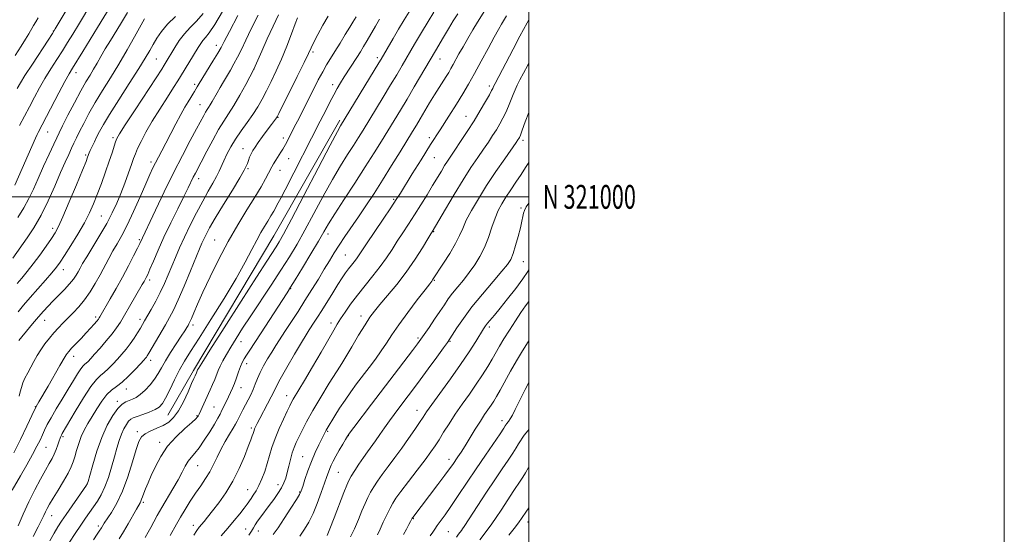
# Model space of a CAD drawing. Extents: x 2194800 to 2197700, y 319800 to 322700.
# Drawn here: x 2197286 to 2197700, y 320858 to 321075 of the extents above; entities that cross this region are included whole.
import ezdxf
from ezdxf.enums import TextEntityAlignment as Align

# ---------------------------------------------------------------- set-up
doc = ezdxf.new("R2010")
doc.units = 0
doc.header["$MEASUREMENT"] = 0
for name, color, linetype, lineweight in [('32000', 7, 'Continuous', 0), ('32001', 7, 'Continuous', 0), ('DTM HARD BREAKLINE', 7, 'Continuous', 0), ('DTM SPOT ELEVATION', 2, 'Continuous', 13), ('INDEX CONTOUR', 41, 'Continuous', 13), ('INTERMEDIATE CONTOUR', 44, 'Continuous', 0)]:
    doc.layers.add(name, color=color, linetype=linetype, lineweight=lineweight)
doc.styles.add('Style-WORKING', font='WORKING.shx')

msp = doc.modelspace()

# ---------------------------------------------------------------- linework, layer by layer
at = {"layer": '32000', "flags": 128}
for points in [[(2194800, 319800), (2197700, 319800), (2197700, 322700), (2194800, 322700), (2194800, 319800)], [(2195000, 320000), (2197500, 320000), (2197500, 322500), (2195000, 322500), (2195000, 320000)], [(2197500, 321000), (2195000, 321000)]]:
    msp.add_lwpolyline(points, dxfattribs=at)
at = {"layer": 'DTM HARD BREAKLINE'}
msp.add_polyline3d([(2197420.58, 321032.22, 1061.67), (2197392.87, 320983.65, 1061.07), (2197359.06, 320926.94, 1061.64), (2197348.26, 320908.15, 1061)], dxfattribs=at)
at = {"layer": 'DTM SPOT ELEVATION'}
for p in [(2197300.18, 321069.79, 1031.94), (2197368.68, 321063.71, 1047.45), (2197409.28, 321060.89, 1056.3), (2197343.41, 321057.96, 1042.99), (2197436.31, 321058.61, 1061.59), (2197462.74, 321057.92, 1066.78), (2197309.62, 321052.23, 1036.6), (2197384.48, 321053.77, 1051.99), (2197359.59, 321047.39, 1047.65), (2197417.63, 321047.21, 1059.5), (2197483.5, 321046.56, 1071.63), (2197361.79, 321038.83, 1049.13), (2197473.65, 321033.86, 1071.18), (2197394.56, 321033.38, 1056.1), (2197297.76, 321027.21, 1036.83), (2197325.19, 321024.93, 1043.68), (2197396.8, 321024.73, 1057.52), (2197458.17, 321024.88, 1069.62), (2197497.62, 321023.82, 1076.38), (2197313.67, 321017.59, 1041.75), (2197379.84, 321020.32, 1055.25), (2197341.15, 321014.72, 1047.57), (2197399.02, 321016.12, 1058.9), (2197460.32, 321016.52, 1070.88), (2197382.03, 321011.81, 1056.21), (2197395.44, 321011.11, 1058.76), (2197361.3, 321007.72, 1052.56), (2197443.28, 320998.91, 1069.8), (2197496.74, 320995.31, 1079.65), (2197320.28, 320991.95, 1045), (2197299.84, 320986.76, 1041.54), (2197415.61, 320984.37, 1066.52), (2197460.02, 320985.31, 1074.1), (2197336.25, 320982.03, 1049.76), (2197368, 320981.84, 1057.13), (2197422.88, 320975.51, 1069.06), (2197497.72, 320972.68, 1080.82), (2197304.37, 320969.32, 1044.67), (2197340.62, 320965.07, 1052.39), (2197460.39, 320964.84, 1076.14), (2197399.95, 320961.33, 1066.1), (2197296.47, 320948.14, 1046.73), (2197317.87, 320949.42, 1049.64), (2197336.51, 320948.56, 1053.5), (2197416.91, 320946.93, 1071.5), (2197429.51, 320949.85, 1073.46), (2197358.82, 320946.13, 1058.4), (2197483.46, 320945.31, 1082.34), (2197379.07, 320939.06, 1064.77), (2197453.4, 320940.62, 1077.72), (2197466.95, 320939.31, 1080.12), (2197308.68, 320932.9, 1050.6), (2197341.01, 320931.22, 1056.51), (2197381.45, 320929.9, 1066.53), (2197421.32, 320929.86, 1073.99), (2197330.81, 320919.13, 1056.69), (2197378.99, 320919.81, 1066.73), (2197327.03, 320914.07, 1057.63), (2197398.28, 320916.43, 1071.34), (2197292.6, 320911.7, 1049.94), (2197367.71, 320911.66, 1065.08), (2197453, 320910.23, 1081.3), (2197360.48, 320907.95, 1063.85), (2197488.74, 320905.87, 1087.46), (2197383.37, 320902.76, 1069.7), (2197415.44, 320901.37, 1076.18), (2197304.13, 320899.1, 1054.25), (2197335.46, 320901.28, 1061.61), (2197424.12, 320899.53, 1078.04), (2197297.03, 320894.7, 1052.94), (2197344.88, 320896.74, 1063.59), (2197404.93, 320890.69, 1075.09), (2197466.48, 320889.64, 1085.45), (2197360.76, 320887.02, 1066.82), (2197419.9, 320884.13, 1078.95), (2197314.4, 320879.28, 1057.98), (2197381.8, 320876.89, 1071.17), (2197394.6, 320879, 1073.39), (2197403.71, 320875.86, 1075.88), (2197338.03, 320871.48, 1064.28), (2197299.43, 320865.91, 1056.76), (2197451.52, 320864.6, 1086.11), (2197319.02, 320861.59, 1061.65), (2197359, 320861.92, 1069.48), (2197380.93, 320860.34, 1073.23), (2197499.67, 320863.31, 1094.63), (2197386.33, 320859.43, 1074.71), (2197466.15, 320859.27, 1089.02)]:
    msp.add_point(p, dxfattribs=at)
at = {"layer": 'INDEX CONTOUR', "flags": 128}
for points, elevation in [([(2197386.219, 321076.347), (2197383.336, 321070.675), (2197381.029, 321065.913), (2197379.19, 321062.008), (2197377.599, 321058.734), (2197376.072, 321055.878), (2197374.5701, 321053.285), (2197371.624, 321048.359), (2197370.2281, 321045.974), (2197368.953, 321043.749), (2197366.891, 321040.067), (2197366.095, 321038.695), (2197365.429, 321037.641), (2197364.814, 321036.706), (2197364.1619, 321035.647), (2197363.352, 321034.193), (2197360.33, 321028.544), (2197357.691, 321023.641), (2197354.389, 321017.397), (2197350.652, 321010.069), (2197346.7531, 321002.07), (2197343.14, 320994.441), (2197336.537, 320980.38), (2197335.546, 320978.39), (2197333.897, 320975.158), (2197331.71, 320970.967), (2197329.1811, 320966.249), (2197326.529, 320961.452), (2197324.051, 320957.0679), (2197319.727, 320949.549), (2197319.443, 320949.084), (2197319.058, 320948.55), (2197318.394, 320947.738), (2197317.307, 320946.487), (2197315.8041, 320944.811), (2197313.927, 320942.772), (2197311.77, 320940.475), (2197307.83, 320936.305), (2197306.64, 320935.002), (2197305.931, 320934.162), (2197305.49, 320933.552), (2197305.076, 320932.878), (2197302.923, 320929.0849), (2197297.94, 320920.389), (2197294.0879, 320913.733), (2197292.965, 320911.848), (2197292.737, 320911.439), (2197292.24, 320910.413), (2197288.968, 320903.513), (2197286.282, 320897.94), (2197283.506, 320892.355)], 1050), ([(2197293.776, 321075.271), (2197292.742, 321073.6231), (2197291.773, 321072.006), (2197289.782, 321068.5689), (2197288.4689, 321066.356), (2197286.641, 321063.392), (2197284.137, 321059.437)], 1030), ([(2197490.723, 321076.191), (2197489.4201, 321074.0889), (2197488.554, 321072.653), (2197487.288, 321070.45), (2197485.437, 321067.101), (2197482.918, 321062.429), (2197480.046, 321057.072), (2197477.234, 321051.869), (2197474.763, 321047.416), (2197472.382, 321043.333), (2197469.706, 321038.998), (2197466.451, 321033.925), (2197462.726, 321028.184), (2197458.739, 321021.9859), (2197454.729, 321015.6199), (2197451.054, 321009.691), (2197446.064, 321001.573), (2197444.326, 320998.834), (2197442.079, 320995.436), (2197438.798, 320990.565), (2197431.858, 320980.287), (2197428.505, 320975.244), (2197427.591, 320973.957), (2197426.591, 320972.689), (2197425.467, 320971.306), (2197424.271, 320969.7839), (2197423.021, 320968.063), (2197421.588, 320965.936), (2197419.803, 320963.159), (2197417.585, 320959.628), (2197412.975, 320952.233), (2197411.197, 320949.413), (2197409.818, 320947.259), (2197407.7279, 320944.052), (2197406.462, 320942.034), (2197404.483, 320938.753), (2197401.564, 320933.804), (2197398.311, 320928.203), (2197395.541, 320923.322), (2197393.828, 320920.132), (2197392.772, 320917.989), (2197391.7299, 320915.849), (2197390.233, 320912.954), (2197386.939, 320906.757), (2197385.845, 320904.658), (2197385.172, 320903.296), (2197384.777, 320902.407), (2197384.53, 320901.7499), (2197384.125, 320900.48), (2197383.7899, 320899.52), (2197383.175, 320897.867), (2197382.104, 320895.061), (2197380.447, 320890.838), (2197378.25, 320885.716), (2197375.605, 320880.411), (2197372.645, 320875.5391), (2197369.674, 320871.327), (2197367.041, 320867.903), (2197365.007, 320865.343), (2197363.506, 320863.495), (2197361.476, 320861.064), (2197360.5, 320859.7579), (2197359.163, 320857.719)], 1070), ([(2197338.428, 321074.839), (2197334.223, 321067.281), (2197331.114, 321061.779), (2197327.633, 321055.815), (2197324.132, 321050.071), (2197320.79, 321044.684), (2197317.74, 321039.652), (2197315.099, 321035.004), (2197312.9, 321030.883), (2197311.154, 321027.459), (2197309.838, 321024.8049), (2197308.776, 321022.601), (2197307.757, 321020.426), (2197306.581, 321017.872), (2197305.104, 321014.578), (2197303.192, 321010.195), (2197300.7671, 321004.567), (2197297.959, 320998.3129), (2197294.951, 320992.246), (2197291.927, 320987.025), (2197289.078, 320982.712), (2197283.077, 320974.265)], 1040), ([(2197437.324, 321074.722), (2197435.626, 321071.856), (2197432.091, 321065.792), (2197430.605, 321063.287), (2197429.223, 321061.024), (2197427.746, 321058.676), (2197422.482, 321050.467), (2197420.9389, 321048.003), (2197419.501, 321045.589), (2197418.019, 321042.922), (2197416.403, 321039.828), (2197414.797, 321036.653), (2197412.365, 321031.813), (2197397.542, 321002.921), (2197395.764, 320999.51), (2197394.649, 320997.428), (2197392.778, 320994.036), (2197391.626, 320991.9951), (2197390.352, 320989.821), (2197388.973, 320987.562), (2197387.442, 320985.0001), (2197385.695, 320981.85), (2197383.611, 320977.815), (2197380.845, 320972.554), (2197376.992, 320965.711), (2197371.891, 320957.246), (2197366.341, 320948.366), (2197361.378, 320940.589), (2197357.772, 320934.997), (2197355.214, 320930.906), (2197353.124, 320927.196), (2197351.052, 320923.049), (2197349.062, 320918.867), (2197347.347, 320915.3599), (2197345.9929, 320913.032), (2197344.662, 320911.589), (2197342.905, 320910.5331), (2197340.452, 320909.475), (2197337.728, 320908.451), (2197335.336, 320907.606), (2197333.713, 320907.012), (2197332.654, 320906.448), (2197331.791, 320905.623), (2197330.831, 320904.302), (2197329.792, 320902.477), (2197328.766, 320900.198), (2197327.814, 320897.497), (2197326.873, 320894.324), (2197325.843, 320890.612), (2197324.651, 320886.385), (2197323.303, 320882.031), (2197321.828, 320878.03), (2197320.258, 320874.742), (2197318.64, 320872.038), (2197317.026, 320869.667), (2197313.712, 320864.89), (2197311.695, 320861.941), (2197309.3069, 320858.413), (2197306.896, 320854.822)], 1060), ([(2197500, 320997.401), (2197499.01, 320995.761), (2197498.2569, 320994.323), (2197497.855, 320993.166), (2197497.533, 320991.747), (2197497.127, 320989.771), (2197496.505, 320987.006), (2197495.584, 320983.383), (2197494.502, 320979.501), (2197493.4489, 320976.122), (2197492.481, 320973.716), (2197491.123, 320971.573), (2197488.765, 320968.688), (2197485.04, 320964.359), (2197480.555, 320959.09), (2197476.157, 320953.685), (2197472.549, 320948.852), (2197469.8429, 320944.905), (2197466.886, 320940.325), (2197465.854, 320938.824), (2197464.165, 320936.475), (2197461.318, 320932.544), (2197457.806, 320927.716), (2197454.37, 320923.026), (2197451.581, 320919.2709), (2197449.333, 320916.29), (2197445.398, 320911.117), (2197443.43, 320908.484), (2197441.437, 320905.748), (2197439.427, 320902.903), (2197437.455, 320900.08), (2197435.5931, 320897.444), (2197432.218, 320892.829), (2197430.493, 320890.3939), (2197428.644, 320887.639), (2197426.86, 320884.8711), (2197425.396, 320882.512), (2197424.385, 320880.744), (2197423.4901, 320878.79), (2197422.25, 320875.637), (2197418.253, 320865.082), (2197416.43, 320860.344), (2197415.3199, 320857.632)], 1080), ([(2197500, 320902.125), (2197499.605, 320901.638), (2197498.133, 320899.761), (2197497.202, 320898.468), (2197496.499, 320897.36), (2197495.733, 320896.077), (2197494.722, 320894.412), (2197493.311, 320892.194), (2197491.369, 320889.27), (2197488.875, 320885.567), (2197485.832, 320881.0269), (2197482.334, 320875.749), (2197472.869, 320861.324), (2197472.1961, 320860.331), (2197471.684, 320859.6241), (2197470.53, 320858.103), (2197469.6449, 320856.911)], 1090)]:
    msp.add_lwpolyline(points, dxfattribs=dict(at, elevation=elevation))
at = {"layer": 'INTERMEDIATE CONTOUR', "flags": 128}
for points, elevation in [([(2197323.968, 321079.9061), (2197318.737, 321071.272), (2197315.645, 321066.218), (2197312.542, 321061.189), (2197308.182, 321054.171), (2197306.766, 321051.77), (2197305.02, 321048.57), (2197302.488, 321043.76), (2197293.783, 321027.071), (2197293.361, 321026.219), (2197292.671, 321024.698), (2197283.969, 321004.985)], 1036), ([(2197308.518, 321083.416), (2197300.937, 321070.645), (2197299.733, 321068.712), (2197297.939, 321065.951), (2197291.318, 321055.798), (2197288.2011, 321050.986), (2197286.256, 321047.91), (2197284.899, 321045.582)], 1032), ([(2197316.301, 321081.75), (2197310.637, 321072.302), (2197308.291, 321068.432), (2197306.137, 321064.95), (2197303.943, 321061.481), (2197301.543, 321057.737), (2197299.042, 321053.784), (2197296.61, 321049.778), (2197294.372, 321045.835), (2197292.257, 321041.909), (2197290.146, 321037.916), (2197285.921, 321029.998)], 1034), ([(2197394.806, 321076.485), (2197392.55, 321071.829), (2197390.107, 321066.486), (2197387.777, 321061.231), (2197384.47, 321053.66), (2197381.0031, 321047.232), (2197378.507, 321042.72), (2197375.982, 321038.369), (2197373.7911, 321034.901), (2197371.767, 321031.822), (2197369.614, 321028.331), (2197367.147, 321023.9081), (2197364.637, 321019.16), (2197359.839, 321009.937), (2197358.9711, 321008.234), (2197356.826, 321003.821), (2197355.016, 321000.134), (2197352.477, 320995.025), (2197349.536, 320989.059), (2197346.644, 320983.009), (2197344.174, 320977.5579), (2197342.21, 320973.016), (2197340.763, 320969.5991), (2197339.811, 320967.414), (2197339.202, 320966.1189), (2197338.753, 320965.262), (2197338.272, 320964.396), (2197337.525, 320963.092), (2197332.165, 320953.882), (2197330.046, 320950.266), (2197328.311, 320947.361), (2197326.699, 320944.884), (2197324.814, 320942.345), (2197322.404, 320939.417), (2197319.803, 320936.417), (2197317.49, 320933.818), (2197315.83, 320931.983), (2197314.723, 320930.814), (2197313.957, 320930.098), (2197313.321, 320929.594), (2197312.623, 320928.932), (2197311.673, 320927.712), (2197310.317, 320925.6209), (2197308.541, 320922.705), (2197306.364, 320919.095), (2197303.864, 320914.987), (2197301.345, 320910.824), (2197299.17, 320907.112), (2197297.598, 320904.213), (2197296.471, 320901.916), (2197295.532, 320899.866), (2197294.524, 320897.709), (2197293.214, 320895.09), (2197291.374, 320891.653), (2197288.913, 320887.268), (2197286.289, 320882.7001), (2197282.767, 320876.678)], 1052), ([(2197351.517, 321075.798), (2197348.138, 321072.5631), (2197345.54, 321069.521), (2197343.614, 321066.704), (2197342.084, 321064.09), (2197340.634, 321061.533), (2197338.785, 321058.397), (2197336.016, 321053.919), (2197332.06, 321047.705), (2197327.649, 321040.821), (2197323.77, 321034.6991), (2197321.157, 321030.404), (2197319.545, 321027.533), (2197318.418, 321025.318), (2197317.368, 321023.158), (2197316.408, 321021.141), (2197315.66, 321019.52), (2197315.204, 321018.468), (2197314.955, 321017.8231), (2197314.79, 321017.338), (2197314.541, 321016.65), (2197313.86, 321014.93), (2197312.354, 321011.231), (2197309.823, 321005.083), (2197306.8359, 320997.907), (2197304.152, 320991.602), (2197302.302, 320987.534), (2197300.897, 320984.937), (2197299.317, 320982.516), (2197297.106, 320979.287), (2197294.449, 320975.5181), (2197291.693, 320971.79), (2197289.131, 320968.572), (2197286.845, 320965.88), (2197284.865, 320963.621)], 1042), ([(2197331.314, 321077.57), (2197328.333, 321072.659), (2197324.1081, 321065.749), (2197321.969, 321062.19), (2197320.122, 321059.027), (2197318.517, 321056.237), (2197317.037, 321053.706), (2197315.549, 321051.25), (2197313.848, 321048.398), (2197311.7109, 321044.605), (2197309.046, 321039.614), (2197306.288, 321034.3029), (2197304.004, 321029.839), (2197302.559, 321026.979), (2197301.526, 321024.844), (2197300.276, 321022.146), (2197298.358, 321017.965), (2197296.03, 321012.85), (2197293.726, 321007.719), (2197291.748, 321003.269), (2197289.874, 320999.308), (2197287.749, 320995.424), (2197285.142, 320991.329)], 1038), ([(2197402.809, 321075.284), (2197401.829, 321072.707), (2197400.266, 321068.542), (2197398.271, 321063.353), (2197396.067, 321057.932), (2197393.852, 321052.937), (2197391.717, 321048.483), (2197389.728, 321044.551), (2197387.906, 321041.083), (2197386.085, 321037.869), (2197384.052, 321034.665), (2197381.676, 321031.284), (2197379.152, 321027.791), (2197376.754, 321024.315), (2197374.708, 321020.98), (2197373.0469, 321017.907), (2197371.755, 321015.216), (2197369.867, 321010.843), (2197368.758, 321008.561), (2197367.225, 321005.8), (2197365.267, 321002.404), (2197362.94, 320998.253), (2197360.333, 320993.335), (2197357.676, 320988.074), (2197355.232, 320983.002), (2197353.197, 320978.525), (2197351.487, 320974.543), (2197348.44, 320967.19), (2197346.859, 320963.543), (2197345.115, 320959.844), (2197343.178, 320956.112), (2197341.265, 320952.648), (2197338.513, 320947.85), (2197337.642, 320946.3571), (2197336.729, 320944.817), (2197335.53, 320942.832), (2197334.075, 320940.533), (2197332.46, 320938.182), (2197330.763, 320935.979), (2197328.987, 320933.885), (2197327.118, 320931.803), (2197325.167, 320929.687), (2197323.247, 320927.71), (2197321.496, 320926.096), (2197319.952, 320924.872), (2197318.2561, 320923.264), (2197315.949, 320920.3), (2197312.783, 320915.427), (2197309.352, 320909.772), (2197303.877, 320900.488), (2197303.51, 320899.833), (2197303.2381, 320899.276), (2197302.936, 320898.525), (2197302.541, 320897.388), (2197302.003, 320895.747), (2197301.328, 320893.794), (2197300.534, 320891.8), (2197299.611, 320889.915), (2197298.429, 320887.811), (2197296.829, 320885.043), (2197294.72, 320881.29), (2197292.291, 320876.751), (2197289.798, 320871.751), (2197287.451, 320866.605), (2197285.273, 320861.596)], 1054), ([(2197363.111, 321077.097), (2197360.391, 321073.921), (2197357.726, 321071.211), (2197355.244, 321068.562), (2197353.0549, 321065.692), (2197351.201, 321062.823), (2197347.206, 321056.125), (2197346.726, 321055.345), (2197345.686, 321053.722), (2197343.332, 321050.111), (2197334.491, 321036.615), (2197330.382, 321030.315), (2197327.953, 321026.511), (2197326.826, 321024.517), (2197326.274, 321023.098), (2197324.832, 321018.534), (2197323.654, 321014.975), (2197322.102, 321010.532), (2197320.346, 321005.689), (2197318.608, 321001.048), (2197317.018, 320997.018), (2197315.327, 320993.229), (2197313.189, 320989.115), (2197310.4179, 320984.342), (2197307.442, 320979.4961), (2197304.845, 320975.395), (2197303.003, 320972.572), (2197301.458, 320970.435), (2197299.544, 320968.11), (2197296.796, 320964.9571), (2197290.32, 320957.628), (2197287.555, 320954.4311), (2197285.288, 320951.706)], 1044), ([(2197371.193, 321077.981), (2197367.995, 321072.4319), (2197365.687, 321068.919), (2197364.137, 321066.977), (2197363.033, 321065.749), (2197362.078, 321064.486), (2197361.054, 321062.8829), (2197353.573, 321050.591), (2197352.428, 321048.733), (2197350.719, 321046.051), (2197348.067, 321041.956), (2197344.867, 321036.948), (2197341.702, 321031.802), (2197339.057, 321027.181), (2197337.015, 321023.306), (2197335.557, 321020.284), (2197334.609, 321018.083), (2197333.877, 321016.103), (2197333.01, 321013.605), (2197331.746, 321010.063), (2197330.181, 321005.819), (2197328.496, 321001.433), (2197326.802, 320997.308), (2197324.9219, 320993.227), (2197322.607, 320988.819), (2197319.74, 320983.895), (2197316.744, 320978.994), (2197314.175, 320974.836), (2197312.4389, 320971.937), (2197311.338, 320969.994), (2197310.524, 320968.498), (2197309.673, 320967.007), (2197308.557, 320965.337), (2197306.969, 320963.369), (2197304.803, 320961.0461), (2197299.944, 320956.1711), (2197297.885, 320954.034), (2197295.957, 320951.915), (2197293.841, 320949.483), (2197291.3521, 320946.56), (2197288.847, 320943.58), (2197286.816, 320941.131), (2197285.6151, 320939.644)], 1046), ([(2197377.634, 321076.215), (2197374.131, 321069.543), (2197371.973, 321065.388), (2197370.635, 321062.86), (2197369.265, 321060.465), (2197367.248, 321057.108), (2197361.471, 321047.651), (2197360.642, 321046.263), (2197359.517, 321044.316), (2197358.85, 321043.185), (2197357.99, 321041.786), (2197356.862, 321039.999), (2197355.432, 321037.657), (2197353.675, 321034.585), (2197351.613, 321030.729), (2197347.407, 321022.588), (2197345.698, 321019.32), (2197344.287, 321016.649), (2197343.095, 321014.356), (2197342.005, 321012.145), (2197340.742, 321009.4199), (2197338.997, 321005.503), (2197336.583, 321000.028), (2197333.815, 320993.847), (2197331.133, 320988.121), (2197328.872, 320983.716), (2197326.957, 320980.3099), (2197325.21, 320977.288), (2197323.473, 320974.141), (2197319.778, 320967.261), (2197317.735, 320963.613), (2197315.554, 320960.02), (2197313.246, 320956.689), (2197310.844, 320953.776), (2197308.451, 320951.239), (2197306.1881, 320948.987), (2197304.14, 320946.919), (2197302.237, 320944.912), (2197300.37, 320942.832), (2197298.467, 320940.58), (2197296.595, 320938.189), (2197294.856, 320935.726), (2197293.32, 320933.249), (2197291.938, 320930.791), (2197289.353, 320926.043), (2197288.193, 320923.8139), (2197287.2749, 320921.731), (2197286.669, 320919.806), (2197286.227, 320917.967), (2197285.748, 320916.117)], 1048), ([(2197415.618, 321075.958), (2197413.472, 321072.1641), (2197411.391, 321068.3521), (2197409.689, 321065.117), (2197408.516, 321062.745), (2197407.357, 321060.284), (2197405.529, 321056.468), (2197402.621, 321050.553), (2197394.876, 321035.018), (2197394.194, 321033.7), (2197393.9171, 321033.2589), (2197391.808, 321030.435), (2197390.096, 321028.112), (2197388.12, 321025.408), (2197386.296, 321022.884), (2197384.943, 321020.956), (2197383.994, 321019.473), (2197383.281, 321018.143), (2197382.67, 321016.746), (2197382.141, 321015.352), (2197381.702, 321014.102), (2197381.273, 321012.969), (2197380.4, 321011.241), (2197378.541, 321008.035), (2197375.395, 321002.852), (2197371.647, 320996.724), (2197368.224, 320991.067), (2197365.84, 320986.968), (2197364.349, 320984.213), (2197363.391, 320982.26), (2197362.605, 320980.518), (2197361.627, 320978.205), (2197357.797, 320968.909), (2197355.117, 320962.497), (2197352.596, 320956.656), (2197350.617, 320952.405), (2197348.954, 320949.219), (2197347.228, 320946.189), (2197340.259, 320934.203), (2197339.646, 320933.19), (2197339.273, 320932.635), (2197338.874, 320932.129), (2197338.14, 320931.302), (2197336.746, 320929.787), (2197334.505, 320927.391), (2197331.771, 320924.606), (2197329.0339, 320922.094), (2197326.669, 320920.297), (2197324.583, 320918.779), (2197322.565, 320916.881), (2197320.465, 320914.14), (2197318.359, 320910.87), (2197316.383, 320907.576), (2197314.646, 320904.639), (2197313.1511, 320901.928), (2197311.875, 320899.188), (2197310.7979, 320896.251), (2197309.898, 320893.322), (2197309.158, 320890.693), (2197308.508, 320888.521), (2197307.683, 320886.403), (2197306.368, 320883.798), (2197304.383, 320880.375), (2197302.097, 320876.623), (2197300.014, 320873.244), (2197298.518, 320870.757), (2197297.512, 320868.972), (2197296.778, 320867.518), (2197296.086, 320866.018), (2197295.166, 320864.051), (2197293.738, 320861.189), (2197291.626, 320857.151)], 1056), ([(2197427.427, 321075.767), (2197426.062, 321073.466), (2197424.762, 321071.3), (2197422.888, 321068.215), (2197420.702, 321064.651), (2197418.557, 321061.1909), (2197416.7119, 321058.249), (2197415.0549, 321055.544), (2197413.38, 321052.626), (2197411.542, 321049.183), (2197409.639, 321045.46), (2197404.795, 321035.756), (2197403.458, 321033.107), (2197402.159, 321030.58), (2197397.685, 321021.999), (2197397.155, 321021.029), (2197396.567, 321020.025), (2197395.788, 321018.778), (2197393.625, 321015.4219), (2197392.661, 321013.866), (2197392.004, 321012.685), (2197390.643, 321009.97), (2197389.355, 321007.568), (2197387.449, 321004.222), (2197384.837, 320999.885), (2197381.499, 320994.544), (2197377.662, 320988.302), (2197373.617, 320981.296), (2197369.649, 320973.764), (2197366.022, 320966.364), (2197362.991, 320959.857), (2197360.744, 320954.838), (2197359.196, 320951.252), (2197358.191, 320948.878), (2197357.57, 320947.463), (2197357.158, 320946.624), (2197356.776, 320945.946), (2197356.241, 320945.038), (2197355.354, 320943.602), (2197353.909, 320941.367), (2197351.817, 320938.206), (2197349.437, 320934.575), (2197347.246, 320931.0741), (2197345.574, 320928.1561), (2197344.178, 320925.675), (2197342.672, 320923.338), (2197340.781, 320920.946), (2197338.68, 320918.689), (2197336.653, 320916.852), (2197334.917, 320915.634), (2197333.415, 320914.884), (2197332.02, 320914.3639), (2197330.607, 320913.806), (2197329.052, 320912.827), (2197327.233, 320911.019), (2197325.081, 320908.056), (2197322.7509, 320903.963), (2197320.45, 320898.854), (2197318.3739, 320893), (2197316.662, 320887.308), (2197315.439, 320882.845), (2197314.714, 320880.285), (2197314.027, 320878.726), (2197312.802, 320876.873), (2197305.514, 320866.383), (2197303.583, 320863.56), (2197302.0281, 320861.168), (2197300.48, 320858.597), (2197298.636, 320855.3141)], 1058), ([(2197449.774, 321077.846), (2197447.642, 321074.413), (2197445.302, 321070.488), (2197443.014, 321066.557), (2197438.019, 321057.913), (2197437.047, 321056.3001), (2197420.914, 321029.924), (2197419.56, 321027.456), (2197416.537, 321021.75), (2197411.443, 321012.016), (2197405.477, 321000.591), (2197400.237, 320990.596), (2197396.913, 320984.361), (2197395.056, 320981.053), (2197393.811, 320979.051), (2197389.832, 320972.957), (2197385.524, 320966.271), (2197379.075, 320956.176), (2197371.917, 320944.928), (2197365.926, 320935.489), (2197362.499, 320930.065), (2197361.116, 320927.837), (2197360.777, 320927.234), (2197360.287, 320926.05), (2197359.695, 320924.735), (2197359.215, 320923.637), (2197358.28, 320921.468), (2197356.751, 320917.957), (2197354.815, 320913.812), (2197352.74, 320909.985), (2197350.7151, 320907.205), (2197348.626, 320905.308), (2197346.281, 320903.907), (2197343.592, 320902.673), (2197340.907, 320901.506), (2197338.675, 320900.369), (2197337.195, 320899.11), (2197336.138, 320897.133), (2197335.023, 320893.733), (2197333.466, 320888.509), (2197331.49, 320882.28), (2197329.2159, 320876.174), (2197326.801, 320871.118), (2197324.526, 320867.248), (2197321.564, 320862.784), (2197320.9439, 320861.8), (2197320.322, 320860.777), (2197319.36, 320859.356), (2197318.567, 320858.156), (2197317.018, 320855.769)], 1062), ([(2197460.153, 321077.68), (2197457.699, 321073.744), (2197454.907, 321069.101), (2197451.997, 321064.155), (2197446.842, 321055.31), (2197444.525, 321051.372), (2197441.944, 321047.0509), (2197438.88, 321041.99), (2197430.4, 321028.111), (2197428.415, 321024.908), (2197426.355, 321021.666), (2197423.879, 321017.822), (2197420.922, 321013.095), (2197417.492, 321007.273), (2197413.65, 321000.326), (2197409.6821, 320992.946), (2197405.928, 320986.005), (2197402.599, 320980.102), (2197399.382, 320974.744), (2197395.836, 320969.162), (2197391.678, 320962.834), (2197383.152, 320950.014), (2197379.724, 320944.777), (2197376.964, 320940.452), (2197374.733, 320936.837), (2197372.91, 320933.752), (2197371.449, 320931.114), (2197370.319, 320928.864), (2197369.467, 320926.922), (2197368.01, 320923.227), (2197367.111, 320921.116), (2197366.07, 320918.791), (2197361.427, 320908.574), (2197361.172, 320908.041), (2197361.021, 320907.761), (2197360.782, 320907.428), (2197360.04, 320906.682), (2197358.323, 320905.149), (2197355.364, 320902.566), (2197351.719, 320899.119), (2197348.1479, 320895.108), (2197345.257, 320890.837), (2197343.035, 320886.636), (2197341.3161, 320882.839), (2197339.957, 320879.711), (2197338.908, 320877.236), (2197338.139, 320875.33), (2197337.611, 320873.902), (2197337.244, 320872.848), (2197336.948, 320872.056), (2197336.611, 320871.362), (2197335.06, 320868.645), (2197331.619, 320862.539), (2197329.634, 320859.141), (2197327.764, 320856.129)], 1064), ([(2197470.202, 321076.981), (2197468.315, 321073.982), (2197466.2449, 321070.614), (2197464.136, 321067.118), (2197460.768, 321061.447), (2197451.909, 321046.283), (2197448.847, 321041.098), (2197446.045, 321036.42), (2197443.438, 321032.121), (2197438.153, 321023.479), (2197435.055, 321018.494), (2197431.313, 321012.607), (2197426.844, 321005.72), (2197422.284, 320998.734), (2197418.447, 320992.797), (2197415.857, 320988.637), (2197413.887, 320985.301), (2197411.619, 320981.413), (2197408.432, 320976.062), (2197404.888, 320970.184), (2197401.843, 320965.175), (2197399.8681, 320961.97), (2197398.39, 320959.646), (2197387.176, 320942.385), (2197382.703, 320935.577), (2197381.324, 320933.452), (2197380.331, 320931.832), (2197379.557, 320930.355), (2197378.826, 320928.635), (2197378.006, 320926.409), (2197377.126, 320923.916), (2197376.258, 320921.519), (2197375.452, 320919.483), (2197374.664, 320917.689), (2197373.8259, 320915.923), (2197372.899, 320914.031), (2197371.034, 320910.3), (2197370.205, 320908.67), (2197369.236, 320906.875), (2197367.847, 320904.476), (2197365.872, 320901.225), (2197363.591, 320897.646), (2197361.392, 320894.454), (2197359.579, 320892.16), (2197358.105, 320890.447), (2197356.836, 320888.792), (2197355.627, 320886.748), (2197354.274, 320884.166), (2197352.564, 320880.97), (2197350.376, 320877.171), (2197345.692, 320869.298), (2197343.823, 320866.024), (2197342.3281, 320863.292), (2197341.097, 320860.99), (2197339.988, 320858.954), (2197338.742, 320856.815)], 1066), ([(2197481.576, 321078.384), (2197478.489, 321073.403), (2197476.561, 321070.234), (2197474.424, 321066.649), (2197472.388, 321063.151), (2197470.696, 321060.148), (2197468.231, 321055.627), (2197467.292, 321053.936), (2197466.37, 321052.358), (2197465.3001, 321050.631), (2197462.322, 321045.9881), (2197460.439, 321042.973), (2197458.361, 321039.531), (2197454.388, 321032.807), (2197452.807, 321030.156), (2197451.172, 321027.457), (2197445.993, 321018.978), (2197442.387, 321013.124), (2197438.604, 321007.074), (2197434.983, 321001.423), (2197431.589, 320996.2569), (2197428.414, 320991.536), (2197422.759, 320983.283), (2197420.3581, 320979.699), (2197418.25, 320976.395), (2197416.237, 320973.109), (2197414.073, 320969.533), (2197411.575, 320965.447), (2197408.816, 320960.99), (2197405.928, 320956.387), (2197403.046, 320951.859), (2197400.294, 320947.59), (2197397.797, 320943.758), (2197393.721, 320937.543), (2197391.93, 320934.728), (2197390.173, 320931.838), (2197388.526, 320928.938), (2197387.103, 320926.158), (2197385.974, 320923.596), (2197385.029, 320921.221), (2197384.112, 320918.97), (2197383.101, 320916.785), (2197382.012, 320914.636), (2197380.894, 320912.498), (2197379.802, 320910.381), (2197377.392, 320905.623), (2197376.743, 320904.44), (2197375.751, 320902.763), (2197374.219, 320900.232), (2197372.374, 320897.092), (2197370.547, 320893.736), (2197368.975, 320890.488), (2197367.5269, 320887.388), (2197365.979, 320884.407), (2197364.157, 320881.499), (2197362.101, 320878.545), (2197359.903, 320875.409), (2197357.66, 320872.02), (2197355.498, 320868.566), (2197353.5501, 320865.297), (2197351.908, 320862.408), (2197349.268, 320857.582)], 1068), ([(2197500, 321074.433), (2197499.396, 321073.237), (2197496.345, 321067.551), (2197493.484, 321062.154), (2197485.913, 321047.744), (2197485.255, 321046.465), (2197485.05, 321046.017), (2197484.867, 321045.58), (2197484.426, 321044.68), (2197483.484, 321042.927), (2197481.865, 321040.0559), (2197479.663, 321036.2919), (2197477.039, 321031.984), (2197474.183, 321027.495), (2197471.397, 321023.25), (2197469.011, 321019.686), (2197465.904, 321015.077), (2197464.669, 321013.153), (2197463.274, 321010.866), (2197459.613, 321004.737), (2197457.253, 321000.837), (2197454.666, 320996.636), (2197452.023, 320992.45), (2197449.472, 320988.528), (2197447.045, 320984.849), (2197444.747, 320981.323), (2197442.544, 320977.857), (2197440.244, 320974.338), (2197437.613, 320970.651), (2197434.516, 320966.727), (2197431.19, 320962.6871), (2197427.97, 320958.702), (2197425.14, 320954.942), (2197422.784, 320951.572), (2197420.934, 320948.7611), (2197419.517, 320946.485), (2197418.036, 320943.968), (2197412.702, 320934.741), (2197409.0529, 320928.468), (2197405.748, 320922.83), (2197403.412, 320918.899), (2197400.991, 320914.863), (2197400.305, 320913.622), (2197399.572, 320912.16), (2197398.499, 320909.931), (2197396.904, 320906.582), (2197395.059, 320902.5289), (2197393.35, 320898.381), (2197392.058, 320894.615), (2197391.054, 320891.168), (2197390.106, 320887.848), (2197389.031, 320884.529), (2197387.84, 320881.365), (2197386.596, 320878.577), (2197385.362, 320876.332), (2197384.2181, 320874.571), (2197383.247, 320873.181), (2197381.624, 320870.759), (2197380.399, 320869.0901), (2197378.558, 320866.76), (2197376.196, 320863.896), (2197373.493, 320860.717), (2197370.6269, 320857.417)], 1072), ([(2197500, 321056.071), (2197499.583, 321055.328), (2197497.799, 321052.012), (2197496.31, 321049.166), (2197495.174, 321046.942), (2197494.268, 321045.049), (2197493.429, 321043.079), (2197491.5081, 321038.137), (2197490.401, 321035.512), (2197489.196, 321033.03), (2197487.88, 321030.645), (2197486.437, 321028.256), (2197484.844, 321025.759), (2197483.045, 321023.0461), (2197480.974, 321020.006), (2197478.564, 321016.503), (2197475.7431, 321012.302), (2197472.436, 321007.14), (2197468.691, 321001.002), (2197465.048, 320994.8649), (2197459.456, 320985.361), (2197458.911, 320984.4701), (2197457.636, 320982.359), (2197455.366, 320978.627), (2197452.249, 320973.738), (2197448.537, 320968.374), (2197444.522, 320963.16), (2197440.653, 320958.49), (2197437.42, 320954.704), (2197435.119, 320951.927), (2197433.273, 320949.424), (2197431.215, 320946.247), (2197428.504, 320941.811), (2197425.614, 320936.985), (2197421.842, 320930.644), (2197420.753, 320928.872), (2197416.175, 320921.583), (2197412.606, 320915.806), (2197409.195, 320910.095), (2197406.593, 320905.432), (2197404.736, 320901.815), (2197403.378, 320898.9951), (2197402.302, 320896.705), (2197401.401, 320894.6), (2197400.597, 320892.315), (2197399.829, 320889.608), (2197399.101, 320886.722), (2197398.438, 320884.023), (2197397.826, 320881.765), (2197397.102, 320879.753), (2197396.069, 320877.679), (2197394.592, 320875.317), (2197392.802, 320872.756), (2197390.894, 320870.165), (2197387.393, 320865.477), (2197386.034, 320863.592), (2197385.03, 320862.088), (2197384.224, 320860.776), (2197383.405, 320859.405), (2197382.365, 320857.744)], 1074), ([(2197500, 321035.48), (2197498.582, 321031.578), (2197497.319, 321028.097), (2197496.527, 321026.005), (2197496.096, 321024.999), (2197495.834, 321024.528), (2197495.5049, 321024.0231), (2197494.693, 321022.841), (2197489.96, 321016.06), (2197486.212, 321010.606), (2197482.327, 321004.766), (2197478.85, 320999.241), (2197475.965, 320994.307), (2197473.771, 320990.135), (2197472.251, 320986.765), (2197470.945, 320983.703), (2197469.279, 320980.322), (2197466.885, 320976.243), (2197464.225, 320972.063), (2197459.622, 320965.084), (2197459.263, 320964.614), (2197458.368, 320963.465), (2197456.418, 320960.938), (2197453.131, 320956.631), (2197449.162, 320951.346), (2197445.4, 320946.184), (2197442.5051, 320941.979), (2197440.214, 320938.499), (2197438.036, 320935.24), (2197435.587, 320931.812), (2197432.93, 320928.2551), (2197427.656, 320921.3109), (2197425.184, 320917.964), (2197422.799, 320914.567), (2197420.509, 320911.095), (2197418.4681, 320907.861), (2197415.212, 320902.555), (2197414.8059, 320901.84), (2197414.412, 320901.078), (2197411.758, 320895.701), (2197410.238, 320892.458), (2197408.647, 320888.727), (2197407.166, 320884.774), (2197405.909, 320881.083), (2197404.9759, 320878.19), (2197404.3601, 320876.376), (2197403.644, 320874.876), (2197402.305, 320872.67), (2197400.016, 320869.076), (2197397.23, 320864.785), (2197394.595, 320860.827), (2197392.5759, 320857.944)], 1076), ([(2197500, 321014.4929), (2197498.734, 321012.352), (2197496.805, 321009.343), (2197494.66, 321006.147), (2197492.465, 321002.922), (2197490.426, 320999.872), (2197488.693, 320997.1029), (2197487.205, 320994.314), (2197485.847, 320991.105), (2197484.505, 320987.213), (2197483.072, 320982.934), (2197481.441, 320978.702), (2197479.532, 320974.859), (2197477.372, 320971.376), (2197475.019, 320968.131), (2197472.552, 320965.034), (2197470.142, 320962.122), (2197467.988, 320959.465), (2197466.198, 320957.061), (2197464.538, 320954.636), (2197462.686, 320951.847), (2197460.445, 320948.51), (2197458.116, 320945.08), (2197456.125, 320942.17), (2197454.702, 320940.126), (2197453.304, 320938.212), (2197451.1921, 320935.422), (2197433.922, 320912.783), (2197426.5, 320902.997), (2197424.7189, 320900.624), (2197423.809, 320899.316), (2197423.033, 320898.025), (2197421.8331, 320895.969), (2197420.36, 320893.419), (2197418.938, 320890.914), (2197417.826, 320888.869), (2197416.996, 320887.216), (2197416.354, 320885.765), (2197415.788, 320884.285), (2197415.123, 320882.3681), (2197414.168, 320879.562), (2197412.795, 320875.62), (2197411.13, 320871.105), (2197409.361, 320866.7851), (2197407.619, 320863.226), (2197405.791, 320860.193), (2197403.706, 320857.248)], 1078), ([(2197500, 320969.2859), (2197499.627, 320968.567), (2197497.543, 320965.472), (2197494.553, 320961.481), (2197491.151, 320957.138), (2197487.989, 320953.211), (2197485.581, 320950.294), (2197482.727, 320946.891), (2197481.887, 320945.797), (2197481.02, 320944.498), (2197477.735, 320939.221), (2197474.938, 320934.858), (2197471.353, 320929.518), (2197467.11, 320923.489), (2197459.342, 320912.74), (2197457.1, 320909.574), (2197455.622, 320907.39), (2197454.152, 320905.168), (2197452.099, 320902.119), (2197449.521, 320898.389), (2197446.645, 320894.354), (2197443.691, 320890.358), (2197440.872, 320886.606), (2197438.398, 320883.269), (2197436.42, 320880.456), (2197434.851, 320878.03), (2197433.544, 320875.791), (2197432.3591, 320873.529), (2197431.179, 320870.999), (2197429.892, 320867.946), (2197428.419, 320864.261), (2197426.81, 320860.432), (2197425.146, 320857.093)], 1082), ([(2197500, 320956.007), (2197498.695, 320954.107), (2197496.771, 320951.364), (2197494.414, 320947.866), (2197491.889, 320943.985), (2197489.581, 320940.306), (2197487.757, 320937.248), (2197484.639, 320931.808), (2197482.76, 320928.666), (2197480.53, 320925.117), (2197477.952, 320921.229), (2197475.066, 320917.087), (2197472.057, 320912.832), (2197469.15, 320908.624), (2197466.531, 320904.619), (2197464.25, 320900.981), (2197462.323, 320897.872), (2197460.678, 320895.311), (2197458.898, 320892.745), (2197456.4819, 320889.478), (2197453.145, 320885.096), (2197449.481, 320880.317), (2197446.303, 320876.144), (2197444.196, 320873.274), (2197442.841, 320871.19), (2197441.692, 320869.07), (2197440.332, 320866.315), (2197438.868, 320863.208), (2197437.5339, 320860.254), (2197436.489, 320857.848)], 1084), ([(2197500, 320939.484), (2197499.742, 320939.0649), (2197497.357, 320935.22), (2197494.888, 320931.1061), (2197492.396, 320926.714), (2197488.051, 320918.777), (2197486.526, 320916.07), (2197485.314, 320914.0641), (2197484.188, 320912.351), (2197481.4639, 320908.414), (2197479.676, 320905.703), (2197477.552, 320902.32), (2197473.245, 320895.331), (2197471.56, 320892.687), (2197470.218, 320890.656), (2197468.085, 320887.493), (2197466.776, 320885.625), (2197464.775, 320882.896), (2197461.859, 320879.031), (2197451.241, 320865.182), (2197451.055, 320864.906), (2197450.921, 320864.6489), (2197450.328, 320863.458), (2197449.651, 320862.166), (2197448.628, 320860.2559), (2197447.389, 320857.977)], 1086), ([(2197500, 320921.827), (2197499.7319, 320921.331), (2197498.485, 320918.948), (2197497.105, 320916.211), (2197494.351, 320910.544), (2197493.173, 320908.234), (2197492.238, 320906.62), (2197491.539, 320905.595), (2197490.737, 320904.571), (2197490.539, 320904.296), (2197490.162, 320903.694), (2197489.493, 320902.678), (2197487.96, 320900.411), (2197481.776, 320891.338), (2197477.879, 320885.566), (2197470.407, 320874.353), (2197467.297, 320869.748), (2197464.8369, 320866.234), (2197461.59, 320861.7631), (2197460.562, 320860.282), (2197459.651, 320858.9441), (2197458.592, 320857.477)], 1088), ([(2197500, 320886.23), (2197499.951, 320886.146), (2197498.661, 320883.9771), (2197497.505, 320882.129), (2197496.395, 320880.438), (2197493.821, 320876.5671), (2197488.403, 320868.275), (2197486.377, 320865.205), (2197484.534, 320862.496), (2197482.977, 320860.345), (2197479.469, 320855.721)], 1092), ([(2197500, 320869.28), (2197498.866, 320867.471), (2197497.32, 320865.135), (2197495.714, 320862.877), (2197493.941, 320860.556), (2197491.7249, 320857.713)], 1094)]:
    msp.add_lwpolyline(points, dxfattribs=dict(at, elevation=elevation))

# ---------------------------------------------------------------- texts
at = {"layer": '32001', "style": 'Style-WORKING', "width": 0.67}
msp.add_text('N 321000', height=10, dxfattribs=at).set_placement((2197506, 321000), align=Align.MIDDLE_LEFT)

doc.saveas('drawing.dxf')
